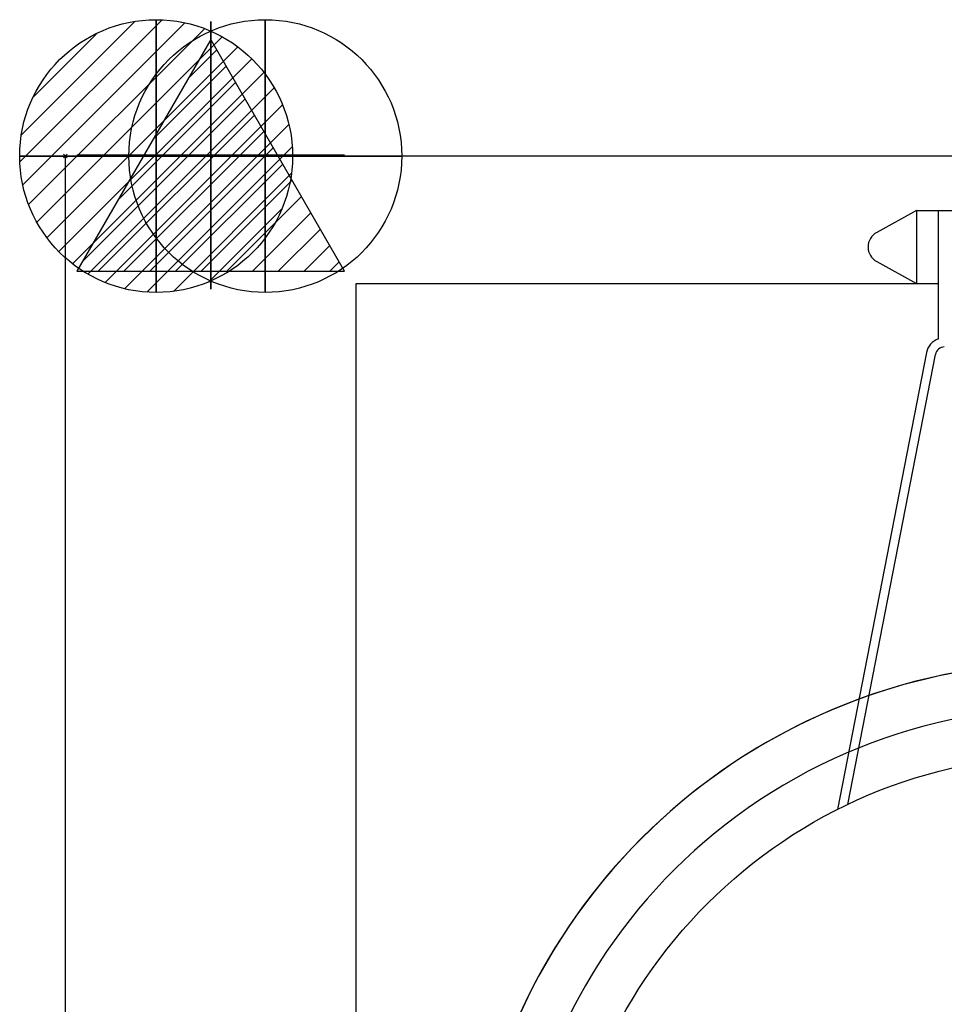
# Model space of a CAD drawing. Units: millimetres. Extents: x -25 to 1101, y -1751 to 75.
# Drawn here: x -25 to 483, y -467 to 75 of the extents above; entities that cross this region are included whole.
import ezdxf

# ---------------------------------------------------------------- set-up
doc = ezdxf.new("R2010")
doc.units = ezdxf.units.MM
doc.header["$PDMODE"] = 3
for name, color, linetype in [('IQ_200_2D', 1, 'Continuous'), ('IQ_204_2D', 7, 'Continuous'), ('IQ_CON_COLDWATER_INT', 7, 'Continuous'), ('IQ_CON_CONDENSATION_INT', 7, 'Continuous'), ('IQ_CON_HOTWATER_INT', 7, 'Continuous'), ('IQ_INS_3D', 3, 'Continuous')]:
    doc.layers.add(name, color=color, linetype=linetype)

# ---------------------------------------------------------------- blocks, each defined once
blk = doc.blocks.new('COLDWATER')
blk.add_circle((0, 0), 3)
at = {"extrusion": (-1, 0, 0)}
blk.add_circle((0, 0), 3, dxfattribs=at)
at = {"extrusion": (0, 1, 0)}
blk.add_circle((0, 0), 3, dxfattribs=at)
blk = doc.blocks.new('*X7')
at = {"color": 0}
for p, q in [((134.076, 2208.727), (141.893, 2216.545)), ((134.162, 2210.227), (140.393, 2216.459)), ((134.237, 2207.474), (143.147, 2216.384)), ((134.56, 2206.383), (144.238, 2216.061)), ((134.798, 2212.278), (138.342, 2215.822)), ((135.008, 2205.417), (145.203, 2215.612)), ((135.564, 2204.558), (146.062, 2215.057)), ((136.217, 2203.797), (146.823, 2214.403)), ((136.965, 2203.131), (147.489, 2213.655)), ((137.81, 2202.562), (148.059, 2212.811)), ((138.76, 2202.097), (148.523, 2211.861)), ((139.832, 2201.755), (148.865, 2210.788)), ((141.06, 2201.569), (149.052, 2209.561)), ((142.517, 2201.612), (149.009, 2208.104)), ((144.444, 2202.124), (148.496, 2206.177))]:
    blk.add_line(p, q, dxfattribs=at)
blk = doc.blocks.new('HOTWATER')
for p, q in [((0, 0, -3), (0, 0, -3)), ((3, 0), (3, 0))]:
    blk.add_line(p, q)
blk.add_circle((0, 0), 3)
at = {"extrusion": (-1, 0, 0)}
blk.add_circle((0, 0), 3, dxfattribs=at)
at = {"extrusion": (0, -1, 0)}
blk.add_circle((0, 0), 3, dxfattribs=at)
at = {"xscale": 0.4000000000000909, "yscale": 0.4000000000000909, "zscale": 0.4000000000000909}
blk.add_blockref('*X7', (-56.628, -883.621), dxfattribs=at)
at = {"extrusion": (-1, 0, 0), "xscale": 0.3999999999999773, "yscale": 0.3999999999999773, "zscale": 0.3999999999999773}
blk.add_blockref('*X7', (-56.628, -883.621), dxfattribs=at)
at = {"extrusion": (0, -1, 0), "xscale": 0.4000000000000909, "yscale": 0.4000000000000909, "zscale": 0.4000000000000909}
blk.add_blockref('*X7', (-56.628, -883.621), dxfattribs=at)
blk = doc.blocks.new('*X10')
at = {"color": 0}
for p, q in [((260.203, 2213.232), (261.778, 2214.807)), ((258.271, 2209.886), (262.296, 2213.91)), ((256.339, 2206.54), (262.813, 2213.014)), ((254.407, 2203.194), (263.331, 2212.117)), ((255.261, 2202.634), (263.849, 2211.221)), ((256.676, 2202.634), (264.366, 2210.324)), ((258.09, 2202.634), (264.884, 2209.428)), ((259.504, 2202.634), (265.402, 2208.531)), ((260.918, 2202.634), (265.919, 2207.634)), ((262.333, 2202.634), (266.437, 2206.738)), ((263.747, 2202.634), (266.954, 2205.841)), ((265.161, 2202.634), (267.472, 2204.945)), ((266.575, 2202.634), (267.99, 2204.048)), ((267.989, 2202.634), (268.507, 2203.152))]:
    blk.add_line(p, q, dxfattribs=at)
blk = doc.blocks.new('CONDENSATION')
at = {"extrusion": (-1, 0, 0)}
blk.add_lwpolyline([(-0.017, 3.741), (-2.961, -1.359), (2.928, -1.359)], close=True, dxfattribs=at)
at = {"elevation": 1.191}
blk.add_lwpolyline([(0, 2.567), (-2.944, -2.533), (2.944, -2.533)], close=True, dxfattribs=at)
at = {"extrusion": (0, -1, 0), "elevation": -0.017}
blk.add_lwpolyline([(0, 3.741), (-2.944, -1.359), (2.944, -1.359)], close=True, dxfattribs=at)
at = {"extrusion": (-1, 0, 0), "xscale": 0.3999999999999773, "yscale": 0.3999999999999773, "zscale": 0.3999999999999773}
blk.add_blockref('*X10', (-104.595, -882.412), dxfattribs=at)
at = {"xscale": 0.4000000000000909, "yscale": 0.4000000000000909, "zscale": 0.4000000000000909}
blk.add_blockref('*X10', (-104.578, -883.587, 1.191), dxfattribs=at)
at = {"extrusion": (0, -1, 0), "xscale": 0.4000000000000909, "yscale": 0.4000000000000909, "zscale": 0.4000000000000909}
blk.add_blockref('*X10', (-104.578, -882.412, -0.017), dxfattribs=at)

msp = doc.modelspace()

# ---------------------------------------------------------------- linework, layer by layer
at = {"layer": 'IQ_200_2D'}
for p, q in [((1100, 0), (0, 0)), ((0, 0), (0, -900))]:
    msp.add_line(p, q, dxfattribs=at)
at = {"layer": 'IQ_204_2D'}
for p, q in [((468, -30), (446.07, -41.97)), ((468, -30), (632, -30)), ((468, -30), (468, -70)), ((480, -100.54), (480, -30)), ((446.07, -58.03), (468, -70)), ((160, -70), (480, -70)), ((160, -770), (160, -70)), ((473.43, -108.09), (424.59, -359.33)), ((430.22, -356.57), (478.34, -109.05))]:
    msp.add_line(p, q, dxfattribs=at)
msp.add_circle((550, -608), 278.5, dxfattribs=at)
for centre, radius, start, end in [((450.46, -50), 9.15, 118.6365, 241.3635), ((483.24, -110), 10, 108.9254, 169), ((483.24, -110), 5, 90, 169), ((550, -608), 329.5, 0, 180), ((550, -608), 329.5, 336.9769, 208.4348), ((550, -608), 304.5, 211.6937, 208.3063)]:
    msp.add_arc(centre, radius, start, end, dxfattribs=at)
at = {"layer": 'IQ_INS_3D'}
msp.add_point((0, 0), dxfattribs=at)

# ---------------------------------------------------------------- block references
at = {"layer": 'IQ_CON_COLDWATER_INT', "xscale": 25, "yscale": 25, "zscale": 25}
msp.add_blockref('COLDWATER', (110, 0), dxfattribs=at)
at = {"layer": 'IQ_CON_CONDENSATION_INT', "xscale": 25, "yscale": 25, "zscale": 25}
msp.add_blockref('CONDENSATION', (80, 0), dxfattribs=at)
at = {"layer": 'IQ_CON_HOTWATER_INT', "xscale": 25, "yscale": 25, "zscale": 25}
msp.add_blockref('HOTWATER', (50, 0), dxfattribs=at)

doc.saveas('drawing.dxf')
